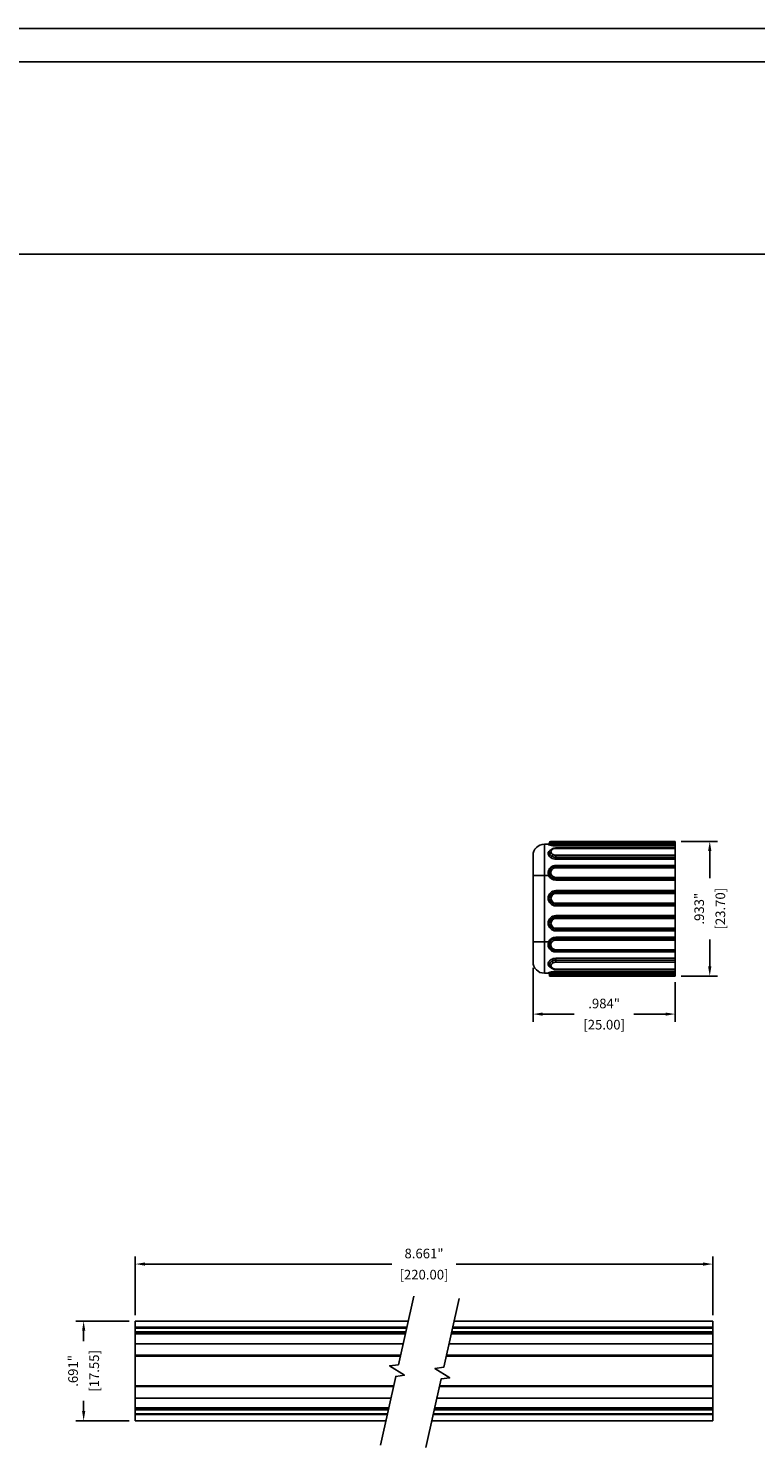
# Model space of a CAD drawing. Extents: x 0 to 42, y 0 to 30.
# Drawn here: x 20.4 to 28, y 15.3 to 30 of the extents above; entities that cross this region are included whole.
import ezdxf

# ---------------------------------------------------------------- set-up
doc = ezdxf.new("R2010")
doc.units = 0
doc.header["$MEASUREMENT"] = 0
doc.header["$PDSIZE"] = -1
doc.layers.get('0').update_dxf_attribs({"linetype": 'CONTINUOUS'})
doc.layers.get('DEFPOINTS').update_dxf_attribs({"linetype": 'CONTINUOUS'})
doc.layers.add('DIM', color=3, linetype='CONTINUOUS')
doc.layers.add('PARTS', color=7, linetype='CONTINUOUS')
doc.dimstyles.get("Standard").update_dxf_attribs({"dimtxt": 0.1, "dimasz": 0.1, "dimexe": 0.08, "dimexo": 0.0625, "dimgap": 0.06, "dimtad": 0, "dimdec": 3, "dimlfac": 0.666667, "dimzin": 4, "dimtxsty": 'STANDARD', "dimcen": 0, "dimazin": 3, "dimtfac": 1, "dimtdec": 3, "dimtofl": 0, "dimtmove": 0, "dimatfit": 3, "dimtolj": 1, "dimtzin": 0})

# ---------------------------------------------------------------- blocks, each defined once
blk = doc.blocks.new('*D59')
at = {"layer": 'DEFPOINTS', "color": 0}
for p in [(27.122, 21.552), (27.122, 20.152), (27.481, 20.152)]:
    blk.add_point(p, dxfattribs=at)
at = {"layer": 'DIM', "color": 0}
for p, q in [((27.184, 21.552), (27.561, 21.552)), ((27.481, 21.452), (27.481, 21.17)), ((27.481, 20.252), (27.481, 20.533)), ((27.184, 20.152), (27.561, 20.152))]:
    blk.add_line(p, q, dxfattribs=at)
for points in [[(27.464, 21.452), (27.498, 21.452), (27.481, 21.552)], [(27.464, 20.252), (27.498, 20.252), (27.481, 20.152)]]:
    blk.add_solid(points, dxfattribs=at)
at = {"layer": 'DIM', "color": 0, "char_height": 0.1, "attachment_point": 5, "rotation": 90}
for s, insert in [('\\A1;.933"', (27.371, 20.852)), ('\\A1;[23.70]', (27.591, 20.852))]:
    blk.add_mtext(s, dxfattribs=dict(at, insert=insert))
blk = doc.blocks.new('*D60')
at = {"layer": 'DEFPOINTS', "color": 0}
for p in [(25.645, 20.3), (27.122, 20.152), (27.122, 19.757)]:
    blk.add_point(p, dxfattribs=at)
at = {"layer": 'DIM', "color": 0}
for p, q in [((25.645, 20.237), (25.645, 19.677)), ((27.122, 20.089), (27.122, 19.677)), ((25.745, 19.757), (26.074, 19.757)), ((27.022, 19.757), (26.694, 19.757))]:
    blk.add_line(p, q, dxfattribs=at)
for points in [[(25.745, 19.773), (25.745, 19.74), (25.645, 19.757)], [(27.022, 19.773), (27.022, 19.74), (27.122, 19.757)]]:
    blk.add_solid(points, dxfattribs=at)
at = {"layer": 'DIM', "color": 0, "char_height": 0.1, "attachment_point": 5}
for s, insert in [('\\A1;.984"', (26.384, 19.867)), ('\\A1;[25.00]', (26.384, 19.647))]:
    blk.add_mtext(s, dxfattribs=dict(at, insert=insert))
blk = doc.blocks.new('*D63')
at = {"layer": 'DEFPOINTS', "color": 0}
for p in [(20.977, 16.567), (21.513, 16.567), (21.513, 15.531)]:
    blk.add_point(p, dxfattribs=at)
at = {"layer": 'DIM', "color": 0}
for p, q in [((21.451, 16.567), (20.897, 16.567)), ((20.977, 16.467), (20.977, 16.359)), ((20.977, 15.631), (20.977, 15.739)), ((21.451, 15.531), (20.897, 15.531))]:
    blk.add_line(p, q, dxfattribs=at)
for points in [[(20.961, 16.467), (20.994, 16.467), (20.977, 16.567)], [(20.961, 15.631), (20.994, 15.631), (20.977, 15.531)]]:
    blk.add_solid(points, dxfattribs=at)
at = {"layer": 'DIM', "color": 0, "char_height": 0.1, "attachment_point": 5, "rotation": 90}
for s, insert in [('\\A1;[17.55]', (21.087, 16.049)), ('\\A1;.691"', (20.867, 16.049))]:
    blk.add_mtext(s, dxfattribs=dict(at, insert=insert))

msp = doc.modelspace()

# ---------------------------------------------------------------- linework, layer by layer
at = {"color": 7, "linetype": 'CONTINUOUS'}
for p, q in [((42, 30), (0, 30)), ((41.6514, 29.6514), (0.3486, 29.6514)), ((0.3486, 27.6524), (41.6514, 27.6524))]:
    msp.add_line(p, q, dxfattribs=at)
at = {"layer": 'DIM'}
for p, q in [((21.5135, 16.6296), (21.5135, 17.2392)), ((21.6135, 17.1592), (24.1778, 17.1592)), ((27.4122, 17.1592), (24.8478, 17.1592)), ((27.5122, 16.6296), (27.5122, 17.2392))]:
    msp.add_line(p, q, dxfattribs=at)
for points in [[(21.6135, 17.1759), (21.6135, 17.1425), (21.5135, 17.1592)], [(27.4122, 17.1759), (27.4122, 17.1425), (27.5122, 17.1592)]]:
    msp.add_solid(points, dxfattribs=at)
at = {"layer": 'PARTS', "color": 7, "linetype": 'CONTINUOUS'}
for p, q in [((25.8314, 21.5516), (25.8816, 21.5516)), ((25.8816, 21.5516), (27.1217, 21.5516)), ((25.8816, 21.5481), (25.8816, 21.5516)), ((27.1217, 21.5481), (25.8816, 21.5481)), ((27.1217, 21.5481), (25.8816, 21.5481)), ((25.8816, 21.5481), (25.8816, 21.5481)), ((25.8816, 21.5233), (25.8816, 21.5393)), ((25.8816, 21.5393), (27.1217, 21.5393)), ((27.1217, 21.5516), (27.1217, 21.5481)), ((27.1217, 21.5481), (27.1217, 21.5393)), ((27.1217, 21.5481), (27.1217, 21.5481)), ((27.1217, 21.5393), (27.1217, 21.5233)), ((25.6453, 21.1972), (25.6453, 21.4039)), ((25.7635, 21.522), (25.7635, 21.1972)), ((25.7635, 21.522), (25.8075, 21.522)), ((25.8816, 21.5233), (25.8816, 21.5204)), ((27.1217, 21.5233), (25.8816, 21.5233)), ((25.8816, 21.5051), (25.8816, 21.5204)), ((25.8816, 21.5204), (27.1217, 21.5204)), ((27.1217, 21.5051), (25.8816, 21.5051)), ((27.1217, 21.483), (25.8816, 21.483)), ((25.8816, 21.4786), (25.8816, 21.483)), ((27.1217, 21.4786), (25.8816, 21.4786)), ((25.8816, 21.4077), (25.8816, 21.3868)), ((25.8816, 21.4077), (27.1217, 21.4077)), ((27.1217, 21.3868), (25.8816, 21.3868)), ((25.8816, 21.3868), (25.8816, 21.3847)), ((27.1217, 21.5233), (27.1217, 21.5204)), ((27.1217, 21.5204), (27.1217, 21.5051)), ((27.1217, 21.5051), (27.1217, 21.483)), ((27.1217, 21.483), (27.1217, 21.4786)), ((27.1217, 21.4786), (27.1217, 21.4077)), ((27.1217, 21.4077), (27.1217, 21.3868)), ((27.1217, 21.3868), (27.1217, 21.3847)), ((25.8816, 21.3666), (25.8816, 21.3847)), ((25.8816, 21.3847), (27.1217, 21.3847)), ((27.1217, 21.3666), (25.8816, 21.3666)), ((25.8816, 21.3007), (27.1217, 21.3007)), ((25.8816, 21.291), (25.8816, 21.3007)), ((27.1217, 21.291), (25.8816, 21.291)), ((25.8816, 21.2776), (25.8816, 21.291)), ((27.1217, 21.2776), (25.8816, 21.2776)), ((27.1217, 21.3847), (27.1217, 21.3666)), ((27.1217, 21.3666), (27.1217, 21.3007)), ((27.1217, 21.3007), (27.1217, 21.291)), ((27.1217, 21.291), (27.1217, 21.2776)), ((27.1217, 21.2776), (27.1217, 21.1775)), ((25.6453, 20.5063), (25.6453, 21.1972)), ((25.6453, 21.1972), (25.7635, 21.1972)), ((25.7635, 21.1972), (25.7635, 20.5063)), ((25.8075, 21.1972), (25.7635, 21.1972)), ((25.8816, 21.1775), (27.1217, 21.1775)), ((25.8816, 21.1775), (25.8816, 21.1616)), ((27.1217, 21.1616), (25.8816, 21.1616)), ((25.8816, 21.1616), (25.8816, 21.1469)), ((27.1217, 21.1469), (25.8816, 21.1469)), ((27.1217, 21.1775), (27.1217, 21.1616)), ((27.1217, 21.1616), (27.1217, 21.1469)), ((27.1217, 21.1469), (27.1217, 21.0407)), ((25.8816, 21.026), (25.8816, 21.0407)), ((25.8816, 21.0407), (27.1217, 21.0407)), ((25.8816, 21.0112), (25.8816, 21.026)), ((27.1217, 21.026), (25.8816, 21.026)), ((27.1217, 21.0112), (25.8816, 21.0112)), ((27.1217, 21.0407), (27.1217, 21.026)), ((27.1217, 21.026), (27.1217, 21.0112)), ((27.1217, 20.9108), (27.1217, 21.0112)), ((25.8816, 20.8961), (25.8816, 20.9108)), ((25.8816, 20.9108), (27.1217, 20.9108)), ((25.8816, 20.8961), (27.1217, 20.8961)), ((25.8816, 20.8813), (25.8816, 20.8961)), ((27.1217, 20.8813), (25.8816, 20.8813)), ((27.1217, 20.9108), (27.1217, 20.8961)), ((27.1217, 20.8961), (27.1217, 20.8813)), ((27.1217, 20.8813), (27.1217, 20.7809)), ((25.8816, 20.7661), (25.8816, 20.7809)), ((25.8816, 20.7809), (27.1217, 20.7809)), ((25.8816, 20.7514), (25.8816, 20.7661)), ((27.1217, 20.7661), (25.8816, 20.7661)), ((27.1217, 20.7514), (25.8816, 20.7514)), ((25.8816, 20.651), (27.1217, 20.651)), ((25.8816, 20.651), (25.8816, 20.6362)), ((27.1217, 20.7809), (27.1217, 20.7661)), ((27.1217, 20.7661), (27.1217, 20.7514)), ((27.1217, 20.651), (27.1217, 20.7514)), ((27.1217, 20.651), (27.1217, 20.6362)), ((25.6453, 20.5063), (25.7635, 20.5063)), ((25.6453, 20.2996), (25.6453, 20.5063)), ((25.7635, 20.5063), (25.7635, 20.1815)), ((25.7635, 20.5063), (25.8075, 20.5063)), ((25.8816, 20.6362), (27.1217, 20.6362)), ((25.8816, 20.6362), (25.8816, 20.6215)), ((27.1217, 20.6215), (25.8816, 20.6215)), ((25.8816, 20.5566), (25.8816, 20.542)), ((25.8816, 20.5566), (27.1217, 20.5566)), ((25.8816, 20.542), (25.8816, 20.526)), ((25.8816, 20.542), (27.1217, 20.542)), ((27.1217, 20.526), (25.8816, 20.526)), ((27.1217, 20.6362), (27.1217, 20.6215)), ((27.1217, 20.6215), (27.1217, 20.5566)), ((27.1217, 20.5566), (27.1217, 20.542)), ((27.1217, 20.542), (27.1217, 20.526)), ((27.1217, 20.526), (27.1217, 20.426)), ((25.8816, 20.426), (27.1217, 20.426)), ((25.8816, 20.4125), (25.8816, 20.426)), ((25.8816, 20.4125), (27.1217, 20.4125)), ((25.8816, 20.4028), (25.8816, 20.4125)), ((27.1217, 20.4028), (25.8816, 20.4028)), ((27.1217, 20.426), (27.1217, 20.4125)), ((27.1217, 20.4125), (27.1217, 20.4028)), ((27.1217, 20.4028), (27.1217, 20.337)), ((25.8816, 20.337), (27.1217, 20.337)), ((25.8816, 20.337), (25.8816, 20.3188)), ((25.8816, 20.3188), (25.8816, 20.3168)), ((27.1217, 20.3188), (25.8816, 20.3188)), ((25.8816, 20.2959), (25.8816, 20.3168)), ((25.8816, 20.3168), (27.1217, 20.3168)), ((27.1217, 20.2959), (25.8816, 20.2959)), ((25.8816, 20.2249), (27.1217, 20.2249)), ((25.8816, 20.2249), (25.8816, 20.2206)), ((25.8816, 20.2206), (27.1217, 20.2206)), ((27.1217, 20.337), (27.1217, 20.3188)), ((27.1217, 20.3188), (27.1217, 20.3168)), ((27.1217, 20.3168), (27.1217, 20.2959)), ((27.1217, 20.2959), (27.1217, 20.2249)), ((27.1217, 20.2249), (27.1217, 20.2206)), ((27.1217, 20.2206), (27.1217, 20.1984)), ((25.8075, 20.1815), (25.7635, 20.1815)), ((25.8166, 20.1667), (25.8166, 20.152)), ((25.8314, 20.152), (25.8166, 20.152)), ((25.8816, 20.152), (25.8314, 20.152)), ((25.8816, 20.1984), (27.1217, 20.1984)), ((25.8816, 20.1831), (25.8816, 20.1984)), ((27.1217, 20.1831), (25.8816, 20.1831)), ((25.8816, 20.1831), (25.8816, 20.1802)), ((25.8816, 20.1642), (25.8816, 20.1802)), ((25.8816, 20.1802), (27.1217, 20.1802)), ((27.1217, 20.1642), (25.8816, 20.1642)), ((25.8816, 20.1555), (27.1217, 20.1555)), ((25.8816, 20.1555), (25.8816, 20.1554)), ((25.8816, 20.1554), (27.1217, 20.1554)), ((25.8816, 20.152), (25.8816, 20.1554)), ((27.1217, 20.152), (25.8816, 20.152)), ((27.1217, 20.1984), (27.1217, 20.1831)), ((27.1217, 20.1831), (27.1217, 20.1802)), ((27.1217, 20.1802), (27.1217, 20.1642)), ((27.1217, 20.1642), (27.1217, 20.1555)), ((27.1217, 20.1555), (27.1217, 20.1554)), ((27.1217, 20.1554), (27.1217, 20.152)), ((21.5135, 16.5671), (24.3478, 16.5671)), ((21.5135, 16.5026), (21.5135, 16.5671)), ((21.5135, 16.5671), (24.3478, 16.5671)), ((21.5135, 16.5671), (21.5135, 16.5671)), ((24.825, 16.5671), (27.5122, 16.5671)), ((24.825, 16.5671), (27.5122, 16.5671)), ((27.5122, 16.5026), (27.5122, 16.5671)), ((27.5122, 16.5671), (27.5122, 16.5671)), ((21.5135, 16.5026), (24.3333, 16.5026)), ((21.5135, 16.4947), (21.5135, 16.5026)), ((21.5135, 16.4947), (24.3316, 16.4947)), ((21.5135, 16.4544), (21.5135, 16.4947)), ((21.5135, 16.4544), (24.3225, 16.4544)), ((21.5135, 16.4451), (21.5135, 16.4544)), ((21.5135, 16.4451), (24.3205, 16.4451)), ((21.5135, 16.4332), (21.5135, 16.4451)), ((21.5135, 16.4332), (24.3178, 16.4332)), ((21.5135, 16.3309), (21.5135, 16.4332)), ((24.795, 16.4332), (27.5122, 16.4332)), ((24.7976, 16.4451), (27.5122, 16.4451)), ((24.7997, 16.4544), (27.5122, 16.4544)), ((24.8087, 16.4947), (27.5122, 16.4947)), ((24.8105, 16.5026), (27.5122, 16.5026)), ((27.5122, 16.4947), (27.5122, 16.5026)), ((27.5122, 16.4544), (27.5122, 16.4947)), ((27.5122, 16.4451), (27.5122, 16.4544)), ((27.5122, 16.4332), (27.5122, 16.4451)), ((27.5122, 16.3309), (27.5122, 16.4332)), ((21.5135, 16.3309), (24.2949, 16.3309)), ((21.5135, 16.2112), (21.5135, 16.3309)), ((24.772, 16.3309), (27.5122, 16.3309)), ((27.5122, 16.2112), (27.5122, 16.3309)), ((21.5135, 16.2035), (21.5135, 16.2112)), ((21.5135, 16.2112), (24.2681, 16.2112)), ((21.5135, 16.2035), (24.2663, 16.2035)), ((21.5135, 15.8943), (21.5135, 16.2035)), ((24.7435, 16.2035), (27.5122, 16.2035)), ((24.7452, 16.2112), (27.5122, 16.2112)), ((27.5122, 16.2035), (27.5122, 16.2112)), ((27.5122, 15.8943), (27.5122, 16.2035)), ((21.5135, 15.8866), (21.5135, 15.8943)), ((24.1971, 15.8943), (21.5135, 15.8943)), ((21.5135, 15.8866), (24.1954, 15.8866)), ((21.5135, 15.7669), (21.5135, 15.8866)), ((24.6725, 15.8866), (27.5122, 15.8866)), ((27.5122, 15.8943), (24.6742, 15.8943)), ((27.5122, 15.8866), (27.5122, 15.8943)), ((27.5122, 15.7669), (27.5122, 15.8866)), ((21.5135, 15.7669), (24.1685, 15.7669)), ((21.5135, 15.6646), (21.5135, 15.7669)), ((21.5135, 15.6646), (24.1456, 15.6646)), ((21.5135, 15.6526), (21.5135, 15.6646)), ((21.5135, 15.6526), (24.143, 15.6526)), ((21.5135, 15.6434), (21.5135, 15.6526)), ((21.5135, 15.6434), (24.1409, 15.6434)), ((21.5135, 15.6031), (21.5135, 15.6434)), ((24.618, 15.6434), (27.5122, 15.6434)), ((24.6201, 15.6526), (27.5122, 15.6526)), ((24.6228, 15.6646), (27.5122, 15.6646)), ((24.6457, 15.7669), (27.5122, 15.7669)), ((27.5122, 15.6646), (27.5122, 15.7669)), ((27.5122, 15.6526), (27.5122, 15.6646)), ((27.5122, 15.6434), (27.5122, 15.6526)), ((27.5122, 15.6031), (27.5122, 15.6434)), ((21.5135, 15.6031), (24.1319, 15.6031)), ((21.5135, 15.5952), (21.5135, 15.6031)), ((21.5135, 15.5952), (24.1301, 15.5952)), ((21.5135, 15.5307), (21.5135, 15.5952)), ((21.5135, 15.5307), (24.1156, 15.5307)), ((24.5928, 15.5307), (27.5122, 15.5307)), ((24.6073, 15.5952), (27.5122, 15.5952)), ((24.609, 15.6031), (27.5122, 15.6031)), ((27.5122, 15.5952), (27.5122, 15.6031)), ((27.5122, 15.5307), (27.5122, 15.5952))]:
    msp.add_line(p, q, dxfattribs=at)
at = {"layer": 'PARTS', "color": 7, "linetype": 'CONTINUOUS', "flags": 128}
for points in [[(25.8538, 21.4727), (25.8522, 21.4742), (25.8507, 21.4753), (25.8493, 21.4758), (25.848, 21.4758), (25.8477, 21.4757)], [(25.8209, 21.2026), (25.8203, 21.2023), (25.8192, 21.2019), (25.8178, 21.2013), (25.8162, 21.2007), (25.8142, 21.1999), (25.8121, 21.1991), (25.8099, 21.1982), (25.8075, 21.1972)], [(25.8075, 20.5063), (25.8099, 20.5054), (25.8121, 20.5045), (25.8142, 20.5036), (25.8162, 20.5029), (25.8178, 20.5022), (25.8192, 20.5016), (25.8203, 20.5012), (25.8209, 20.501)], [(25.8538, 20.2308), (25.8522, 20.2293), (25.8507, 20.2283), (25.8493, 20.2277), (25.848, 20.2277), (25.8476, 20.2279)]]:
    msp.add_lwpolyline(points, dxfattribs=at)
at = {"layer": 'PARTS', "linetype": 'CONTINUOUS'}
for points in [[(24.406, 16.8271), (24.2462, 16.1137), (24.1556, 16.102), (24.3095, 16.0035), (24.2189, 15.9917), (24.0591, 15.2783)], [(24.8773, 16.8006), (24.7175, 16.0872), (24.6268, 16.0755), (24.7807, 15.9769), (24.6901, 15.9652), (24.5303, 15.2518)]]:
    msp.add_lwpolyline(points, dxfattribs=at)
at = {"layer": 'PARTS', "color": 7, "linetype": 'CONTINUOUS'}
for centre, radius, start, end in [((25.8018, 21.5368), 0.0148, 270, 360), ((25.8314, 21.5368), 0.0148, 90, 180), ((25.8605, 21.5266), 0.015, 116.31761, 188.98571), ((25.8806, 22.032), 0.4927, 266.88037, 270.10888), ((25.7635, 21.4039), 0.1181, 90, 180), ((25.8804, 22.161), 0.6377, 266.88051, 270.10869), ((25.8775, 21.3921), 0.032, 137.91264, 175.89756), ((25.881, 21.472), 0.0852, 245.5178, 270.41005), ((25.8811, 21.4128), 0.0658, 89.58958, 114.48265), ((25.8811, 21.4735), 0.0658, 245.51755, 270.41023), ((25.8816, 21.2258), 0.0651, 89.99184, 123.44711), ((25.8037, 21.2405), 0.0577, 29.85085, 43.44988), ((25.8816, 21.2272), 0.0503, 89.99175, 123.44714), ((25.86, 21.1405), 0.0733, 110.44607, 122.15428), ((25.8816, 20.961), 0.0797, 90, 270), ((25.8816, 20.961), 0.065, 90, 270), ((25.8816, 20.961), 0.0502, 90, 270), ((25.8816, 20.7012), 0.0797, 90, 270), ((25.8816, 20.7012), 0.065, 90, 270), ((25.8816, 20.7012), 0.0502, 90, 270), ((25.86, 20.563), 0.0733, 237.84572, 249.55393), ((25.8037, 20.4631), 0.0577, 316.55012, 330.14915), ((25.8816, 20.4777), 0.0651, 236.55289, 270.00816), ((25.8816, 20.4763), 0.0503, 236.55286, 270.00825), ((25.7635, 20.2996), 0.1181, 180, 270), ((25.881, 20.2316), 0.0852, 89.58995, 114.4822), ((25.8775, 20.3114), 0.032, 184.10244, 222.08736), ((25.8811, 20.2301), 0.0658, 89.58977, 114.48245), ((25.8811, 20.2907), 0.0658, 245.51735, 270.41042), ((25.8018, 20.1667), 0.0148, 0, 90), ((25.8314, 20.1667), 0.0148, 180, 270), ((25.8605, 20.1769), 0.015, 171.01429, 243.68239), ((25.8804, 19.5426), 0.6377, 89.89131, 93.11949), ((25.8806, 19.6715), 0.4927, 89.89112, 93.11963)]:
    msp.add_arc(centre, radius, start, end, dxfattribs=at)
for centre, major_axis, start_param, end_param in [((25.8816, 21.227), (0, 0.08), 1.9511177, 3.1415927), ((25.8816, 20.4766), (0, -0.08), 3.1415927, 4.3320676)]:
    msp.add_ellipse(centre, major_axis=major_axis, ratio=0.9961947, start_param=start_param, end_param=end_param, dxfattribs=at)
for points, knots in [([(25.816, 21.5324), (25.8159, 21.5318), (25.8156, 21.5293), (25.8132, 21.526), (25.81, 21.5234), (25.8076, 21.5223), (25.8062, 21.522), (25.8061, 21.522), (25.8061, 21.522)], [0, 0, 0, 0, 0.0842976, 0.3196828, 0.5077199, 0.6700742, 0.8281499, 1, 1, 1, 1]), ([(25.8457, 21.5243), (25.8406, 21.5251), (25.8295, 21.5268), (25.8194, 21.5299), (25.8149, 21.5319), (25.8163, 21.5323), (25.8163, 21.5323)], [0, 0, 0, 0, 0.2927971, 0.6466155, 0.9917238, 1, 1, 1, 1]), ([(25.831, 21.5449), (25.8301, 21.5447), (25.8277, 21.5442), (25.8242, 21.5429), (25.8199, 21.5396), (25.8172, 21.536), (25.8167, 21.5333), (25.8165, 21.5323)], [0, 0, 0, 0, 0.1970619, 0.4991547, 0.6881451, 0.8855157, 1, 1, 1, 1]), ([(25.8344, 21.5453), (25.8299, 21.5444), (25.8295, 21.5433), (25.8368, 21.5414), (25.8442, 21.5406), (25.8538, 21.54)], [0, 0, 0, 0, 0.5, 0.5, 1, 1, 1, 1]), ([(25.8816, 21.5481), (25.8714, 21.5481), (25.8615, 21.5478), (25.8448, 21.5468), (25.8383, 21.5461), (25.8344, 21.5453)], [0, 0, 0, 0, 0.5, 0.5, 1, 1, 1, 1]), ([(25.8816, 21.3666), (25.8781, 21.3667), (25.8656, 21.3671), (25.8448, 21.3727), (25.8231, 21.3858), (25.8079, 21.4028), (25.8008, 21.4215), (25.8025, 21.4397), (25.8137, 21.4547), (25.8249, 21.4633), (25.8327, 21.4655), (25.8328, 21.4655)], [0, 0, 0, 0, 0.05450987, 0.19440905, 0.332171, 0.46479964, 0.59487496, 0.72712615, 0.86274168, 0.99856525, 1, 1, 1, 1]), ([(25.8816, 21.5051), (25.8688, 21.5051), (25.8562, 21.5061), (25.8393, 21.5086), (25.8339, 21.5096), (25.8243, 21.5118), (25.82, 21.5129), (25.8125, 21.5152), (25.8094, 21.5163), (25.8048, 21.5183), (25.8031, 21.5192), (25.8016, 21.5206), (25.8017, 21.5212), (25.8034, 21.5219), (25.8051, 21.522), (25.8075, 21.522)], [0, 0, 0, 0, 0.25, 0.25, 0.375, 0.375, 0.5, 0.5, 0.625, 0.625, 0.75, 0.75, 0.875, 0.875, 1, 1, 1, 1]), ([(25.8457, 21.3944), (25.8406, 21.3976), (25.8296, 21.4045), (25.819, 21.4191), (25.8148, 21.4333), (25.8175, 21.4411), (25.8184, 21.4439)], [0, 0, 0, 0, 0.2480187, 0.5477233, 0.8400519, 1, 1, 1, 1]), ([(25.8479, 21.4752), (25.844, 21.4734), (25.8345, 21.469), (25.8243, 21.4579), (25.8178, 21.4484), (25.8174, 21.443), (25.8174, 21.4428)], [0, 0, 0, 0, 0.2635791, 0.636711, 0.9845577, 1, 1, 1, 1]), ([(25.8538, 21.4727), (25.8468, 21.4695), (25.841, 21.4651), (25.8329, 21.4549), (25.8306, 21.4491), (25.8306, 21.4313), (25.8399, 21.4201), (25.8538, 21.4136)], [0, 0, 0, 0, 0.25, 0.25, 0.5, 0.5, 1, 1, 1, 1]), ([(25.8816, 21.483), (25.8778, 21.4828), (25.8676, 21.4824), (25.8561, 21.4794), (25.849, 21.4763), (25.8475, 21.4757)], [0, 0, 0, 0, 0.3134349, 0.8605687, 1, 1, 1, 1]), ([(25.8075, 21.1972), (25.8026, 21.2091), (25.8008, 21.222), (25.8032, 21.2406), (25.8048, 21.2468), (25.8094, 21.2584), (25.8125, 21.2638), (25.82, 21.2739), (25.8243, 21.2784), (25.834, 21.2863), (25.8393, 21.2897), (25.8506, 21.2951), (25.8566, 21.2972), (25.8689, 21.3), (25.8752, 21.3007), (25.8816, 21.3007)], [0, 0, 0, 0, 0.25, 0.25, 0.375, 0.375, 0.5, 0.5, 0.625, 0.625, 0.75, 0.75, 0.875, 0.875, 1, 1, 1, 1]), ([(25.8209, 21.2026), (25.8153, 21.2164), (25.8148, 21.2319), (25.8239, 21.26), (25.8332, 21.2721), (25.8457, 21.2802)], [0, 0, 0, 0, 0.5, 0.5, 1, 1, 1, 1]), ([(25.8538, 21.2692), (25.8442, 21.2629), (25.8368, 21.2535), (25.8295, 21.2318), (25.8299, 21.2198), (25.8344, 21.2092)], [0, 0, 0, 0, 0.5, 0.5, 1, 1, 1, 1]), ([(25.8816, 21.1616), (25.8685, 21.1616), (25.8558, 21.1655), (25.8343, 21.1801), (25.8259, 21.1905), (25.8209, 21.2026)], [0, 0, 0, 0, 0.5, 0.5, 1, 1, 1, 1]), ([(25.8344, 21.2092), (25.8383, 21.1999), (25.8448, 21.1919), (25.8615, 21.1806), (25.8714, 21.1775), (25.8816, 21.1775)], [0, 0, 0, 0, 0.5, 0.5, 1, 1, 1, 1]), ([(25.8816, 20.4028), (25.8688, 20.4028), (25.8562, 20.4057), (25.8393, 20.4139), (25.8339, 20.4173), (25.8243, 20.4252), (25.82, 20.4297), (25.8125, 20.4398), (25.8094, 20.4452), (25.8048, 20.4568), (25.8031, 20.463), (25.8016, 20.4754), (25.8017, 20.4818), (25.8034, 20.4943), (25.8051, 20.5004), (25.8075, 20.5063)], [0, 0, 0, 0, 0.25, 0.25, 0.375, 0.375, 0.5, 0.5, 0.625, 0.625, 0.75, 0.75, 0.875, 0.875, 1, 1, 1, 1]), ([(25.8457, 20.4233), (25.8332, 20.4315), (25.8239, 20.4436), (25.8148, 20.4717), (25.8153, 20.4871), (25.8209, 20.501)], [0, 0, 0, 0, 0.5, 0.5, 1, 1, 1, 1]), ([(25.8209, 20.501), (25.8259, 20.513), (25.8342, 20.5234), (25.8557, 20.538), (25.8685, 20.542), (25.8816, 20.542)], [0, 0, 0, 0, 0.5, 0.5, 1, 1, 1, 1]), ([(25.8816, 20.526), (25.8714, 20.526), (25.8615, 20.5229), (25.8448, 20.5117), (25.8383, 20.5037), (25.8344, 20.4943)], [0, 0, 0, 0, 0.5, 0.5, 1, 1, 1, 1]), ([(25.8344, 20.4943), (25.8299, 20.4837), (25.8295, 20.4717), (25.8368, 20.45), (25.8442, 20.4407), (25.8538, 20.4343)], [0, 0, 0, 0, 0.5, 0.5, 1, 1, 1, 1]), ([(25.8299, 20.24), (25.8278, 20.2408), (25.8187, 20.2442), (25.8082, 20.2547), (25.8007, 20.2708), (25.8026, 20.2896), (25.8134, 20.3083), (25.8317, 20.3239), (25.8552, 20.3348), (25.8728, 20.3363), (25.8816, 20.337)], [0, 0, 0, 0, 0.0397697, 0.1754839, 0.3085843, 0.4439116, 0.5826819, 0.7216645, 0.860168, 1, 1, 1, 1]), ([(25.8185, 20.2596), (25.8175, 20.2627), (25.8149, 20.2705), (25.819, 20.284), (25.8288, 20.2984), (25.8399, 20.3055), (25.8457, 20.3091)], [0, 0, 0, 0, 0.1784002, 0.4491549, 0.7163364, 1, 1, 1, 1]), ([(25.8184, 20.2593), (25.819, 20.2569), (25.8209, 20.2494), (25.8301, 20.2391), (25.8397, 20.2311), (25.8466, 20.2285), (25.8477, 20.2281)], [0, 0, 0, 0, 0.17766782, 0.53951649, 0.92663298, 1, 1, 1, 1]), ([(25.8538, 20.29), (25.8468, 20.2867), (25.841, 20.2823), (25.8329, 20.2721), (25.8306, 20.2663), (25.8306, 20.2485), (25.8399, 20.2374), (25.8538, 20.2308)], [0, 0, 0, 0, 0.25, 0.25, 0.5, 0.5, 1, 1, 1, 1]), ([(25.8475, 20.2279), (25.8509, 20.2265), (25.86, 20.2227), (25.8719, 20.2207), (25.88, 20.2206), (25.8816, 20.2206)], [0, 0, 0, 0, 0.3172708, 0.8648877, 1, 1, 1, 1]), ([(25.8075, 20.1815), (25.8026, 20.1815), (25.8008, 20.1822), (25.8032, 20.1843), (25.8048, 20.1853), (25.8094, 20.1872), (25.8125, 20.1884), (25.82, 20.1906), (25.8243, 20.1918), (25.834, 20.1939), (25.8393, 20.1949), (25.8506, 20.1966), (25.8566, 20.1973), (25.8689, 20.1982), (25.8752, 20.1984), (25.8816, 20.1984)], [0, 0, 0, 0, 0.25, 0.25, 0.375, 0.375, 0.5, 0.5, 0.625, 0.625, 0.75, 0.75, 0.875, 0.875, 1, 1, 1, 1]), ([(25.8061, 20.1815), (25.806, 20.1815), (25.8057, 20.1816), (25.8067, 20.1815), (25.8094, 20.1805), (25.8129, 20.1779), (25.8155, 20.1745), (25.8159, 20.1719), (25.816, 20.1711)], [0, 0, 0, 0, 0.0156578, 0.2774714, 0.4559397, 0.661996, 0.9014146, 1, 1, 1, 1]), ([(25.8163, 20.1712), (25.8163, 20.1712), (25.8149, 20.1717), (25.8194, 20.1737), (25.8295, 20.1767), (25.8406, 20.1785), (25.8457, 20.1793)], [0, 0, 0, 0, 0.0086574, 0.3536331, 0.7073154, 1, 1, 1, 1]), ([(25.8165, 20.1712), (25.8167, 20.1703), (25.8171, 20.1678), (25.8194, 20.1646), (25.8223, 20.162), (25.8252, 20.1603), (25.8281, 20.1592), (25.8302, 20.1588), (25.8314, 20.1586)], [0, 0, 0, 0, 0.107668, 0.274759, 0.425522, 0.5728857, 0.7498093, 1, 1, 1, 1]), ([(25.8538, 20.1635), (25.8442, 20.1629), (25.8368, 20.1621), (25.8295, 20.1602), (25.8299, 20.1592), (25.8344, 20.1582)], [0, 0, 0, 0, 0.5, 0.5, 1, 1, 1, 1]), ([(25.8344, 20.1582), (25.8383, 20.1574), (25.8448, 20.1567), (25.8615, 20.1557), (25.8714, 20.1555), (25.8816, 20.1555)], [0, 0, 0, 0, 0.5, 0.5, 1, 1, 1, 1])]:
    msp.add_open_spline(points, degree=3, knots=knots, dxfattribs=at)
for points in [[(25.8457, 21.5243), (25.8562, 21.5219), (25.8687, 21.5204), (25.8816, 21.5204)], [(25.8457, 21.3944), (25.8561, 21.3883), (25.8687, 21.3847), (25.8816, 21.3847)], [(25.8816, 21.2907), (25.8687, 21.2907), (25.8562, 21.287), (25.8457, 21.2802)], [(25.8457, 20.4233), (25.8562, 20.4165), (25.8687, 20.4128), (25.8816, 20.4128)], [(25.8816, 20.3188), (25.8687, 20.3188), (25.8562, 20.3152), (25.8457, 20.3091)], [(25.8816, 20.1831), (25.8687, 20.1831), (25.8562, 20.1816), (25.8457, 20.1793)]]:
    msp.add_open_spline(points, degree=3, dxfattribs=at)

# ---------------------------------------------------------------- texts
at = {"layer": 'DIM', "char_height": 0.1, "attachment_point": 5}
for s, insert in [('\\A1;8.661"', (24.5128, 17.2692)), ('\\A1;[220.00]', (24.5128, 17.0492))]:
    msp.add_mtext(s, dxfattribs=dict(at, insert=insert))

# ---------------------------------------------------------------- dimensions: what is measured, and where the dimension line sits
at = {"layer": 'DIM'}
for base, p1, p2, picture, middle in [((27.481, 20.152), (27.1217, 21.5516), (27.1217, 20.152), '*D59', (27.481, 20.8518)), ((20.9774, 16.5671), (21.5135, 15.5307), (21.5135, 16.5671), '*D63', (20.9774, 16.0489))]:
    dim = msp.add_linear_dim(base=base, p1=p1, p2=p2, angle=90, dimstyle='STANDARD', override={"dimpost": '"\\X'}, dxfattribs=at)
    dim.commit()
    dim.dimension.update_dxf_attribs({"geometry": picture, "text_midpoint": middle})
dim = msp.add_linear_dim(base=(27.1217, 19.7568), p1=(25.6453, 20.2996), p2=(27.1217, 20.152), dimstyle='STANDARD', override={"dimpost": '"\\X'}, dxfattribs=at)
dim.commit()
dim.dimension.update_dxf_attribs({"geometry": '*D60', "text_midpoint": (26.3835, 19.7568)})

doc.saveas('drawing.dxf')
